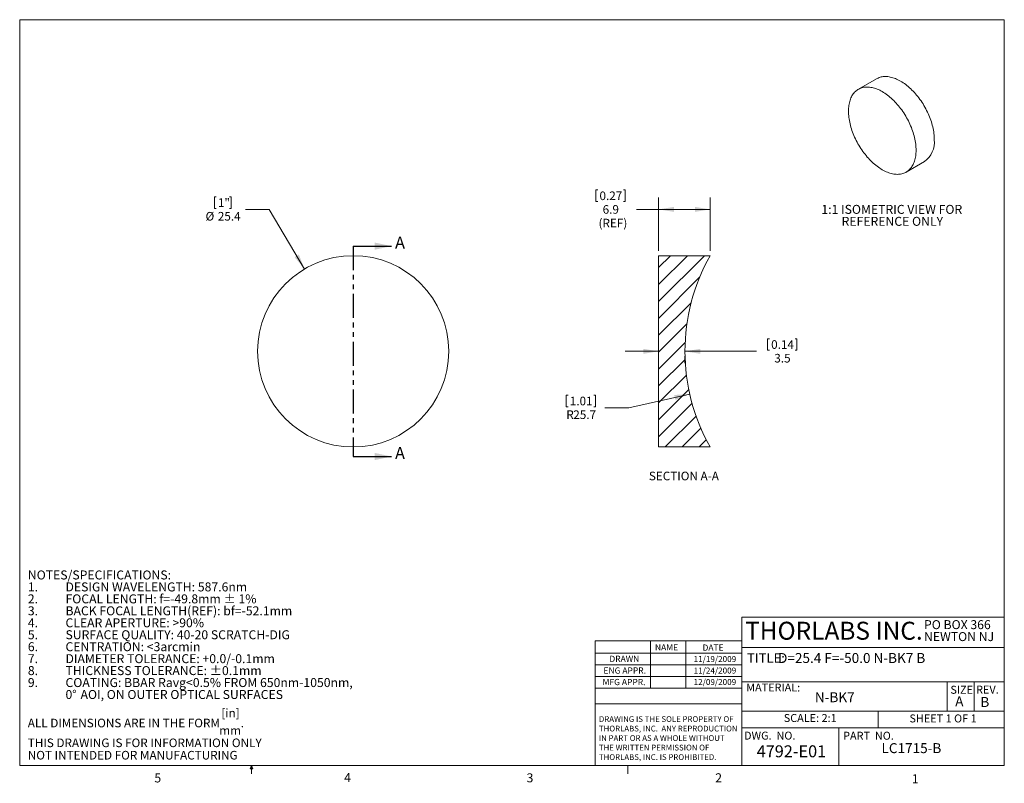
# Model space of a CAD drawing. Units: millimetres. Extents: x 8 to 270, y 5 to 208.
import ezdxf

# ---------------------------------------------------------------- set-up
doc = ezdxf.new("R2010")
doc.units = ezdxf.units.MM
doc.linetypes.add('PHANTOM', pattern=[12.699999999999998, 6.35, -1.27, 1.27, -1.27, 1.27, -1.27])
doc.styles.add('SLDTEXTSTYLE0', font='TXT', dxfattribs={"width": 0.75})
doc.styles.add('SLDTEXTSTYLE1', font='TXT', dxfattribs={"width": 0.6944444444})
doc.styles.add('SLDTEXTSTYLE2', font='TXT', dxfattribs={"width": 0.6875})
doc.styles.add('SLDTEXTSTYLE3', font='TXT', dxfattribs={"width": 0.6982758621})
doc.styles.add('SLDTEXTSTYLE4', font='TXT', dxfattribs={"width": 0.7})
doc.dimstyles.new('SLDDIMSTYLE0', dxfattribs={"dimtxt": 2.286, "dimasz": 4.064, "dimexe": 0, "dimexo": 0.0625, "dimgap": 0.5715, "dimtad": 0, "dimtih": 1, "dimtoh": 1, "dimdec": 1, "dimlfac": 0.5, "dimrnd": 1e-09, "dimzin": 12, "dimdsep": 46, "dimtxsty": 'SLDTEXTSTYLE0', "dimsah": 1, "dimcen": 0.09, "dimadec": 0, "dimazin": 0, "dimtfac": 1, "dimtdec": 1, "dimtmove": 0, "dimatfit": 3, "dimfxl": 1, "dimtolj": 1, "dimtzin": 12, "dimarcsym": 0})
doc.dimstyles.new('SLDDIMSTYLE1', dxfattribs={"dimtxt": 2.286, "dimasz": 4.064, "dimexe": 0, "dimexo": 0.0625, "dimgap": 0.5715, "dimtad": 0, "dimtih": 1, "dimtoh": 1, "dimdec": 1, "dimlfac": 0.5, "dimrnd": 1e-09, "dimzin": 12, "dimdsep": 46, "dimtxsty": 'SLDTEXTSTYLE0', "dimsah": 1, "dimcen": 0.09, "dimadec": 0, "dimazin": 0, "dimtfac": 1, "dimtdec": 1, "dimtofl": 0, "dimtmove": 0, "dimatfit": 3, "dimfxl": 1, "dimtolj": 1, "dimtzin": 12, "dimarcsym": 0})
doc.dimstyles.new('SLDDIMSTYLE2', dxfattribs={"dimtxt": 2.286, "dimasz": 4.064, "dimexe": 0, "dimexo": 0.0625, "dimgap": 0.5715, "dimtad": 0, "dimtih": 1, "dimtoh": 1, "dimdec": 1, "dimlfac": 0.5, "dimrnd": 1e-09, "dimzin": 12, "dimdsep": 46, "dimtxsty": 'SLDTEXTSTYLE0', "dimsah": 1, "dimcen": 0.09, "dimadec": 0, "dimazin": 0, "dimtfac": 1, "dimtdec": 1, "dimtofl": 0, "dimtmove": 0, "dimatfit": 3, "dimfxl": 1, "dimtolj": 1, "dimtzin": 12, "dimarcsym": 0})
doc.dimstyles.new('SLDDIMSTYLE3', dxfattribs={"dimtxt": 2.286, "dimasz": 4.064, "dimexe": 0, "dimexo": 0.0625, "dimgap": 0.5715, "dimtad": 0, "dimtih": 1, "dimtoh": 1, "dimdec": 1, "dimlfac": 0.5, "dimrnd": 1e-09, "dimzin": 12, "dimdsep": 46, "dimtxsty": 'SLDTEXTSTYLE0', "dimsah": 1, "dimcen": 0.09, "dimadec": 0, "dimazin": 0, "dimtfac": 1, "dimtdec": 1, "dimtofl": 0, "dimtmove": 0, "dimatfit": 3, "dimfxl": 1, "dimtolj": 1, "dimtzin": 12, "dimarcsym": 0})

# ---------------------------------------------------------------- blocks, each defined once
blk = doc.blocks.new('SW_NOTE_0')
at = {"color": 0, "linetype": 'Continuous', "lineweight": 0, "char_height": 1.524, "attachment_point": 1}
for s, insert, style in [('DRAWING IS THE SOLE PROPERTY OF', (0, -0.5594606586), 'SLDTEXTSTYLE0'), ('THORLABS, INC.  ANY REPRODUCTION ', (0, -3.0834605527), 'SLDTEXTSTYLE0'), ('IN PART OR AS A WHOLE WITHOUT', (0, -5.6074604467), 'SLDTEXTSTYLE3'), ('THE WRITTEN PERMISSION OF', (0, -8.1314603407), 'SLDTEXTSTYLE0'), ('THORLABS, INC. IS PROHIBITED.', (0, -10.6554602348), 'SLDTEXTSTYLE0')]:
    blk.add_mtext(s, dxfattribs=dict(at, insert=insert, style=style))
blk = doc.blocks.new('SW_NOTE_1')
at = {"color": 0, "linetype": 'Continuous', "lineweight": 0, "char_height": 2.38125, "attachment_point": 1}
for s, insert, style in [('PO BOX 366', (0, 3.0695925553), 'SLDTEXTSTYLE4'), ('NEWTON NJ', (0, -0.1054074063), 'SLDTEXTSTYLE0')]:
    blk.add_mtext(s, dxfattribs=dict(at, insert=insert, style=style))
blk = doc.blocks.new('SW_NOTE_2')
at = {"color": 0, "linetype": 'Continuous', "lineweight": 0, "char_height": 2.286, "attachment_point": 1, "style": 'SLDTEXTSTYLE0'}
for s, insert in [('[in]', (51.4365893323, 5.59469607)), ('ALL DIMENSIONS ARE IN THE FORM ', (0, 2.9468088531)), ('mm', (50.8825518191, 0.9688459457)), ('.', (56.5975494683, 2.9468088531)), ('THIS DRAWING IS FOR INFORMATION ONLY', (0, -2.3171532313)), ('NOT INTENDED FOR MANUFACTURING', (0, -5.6031533397))]:
    blk.add_mtext(s, dxfattribs=dict(at, insert=insert))
blk = doc.blocks.new('SW_NOTE_3')
at = {"color": 0, "linetype": 'Continuous', "lineweight": 0, "insert": (0, 3.4106583948), "char_height": 2.6458333333, "attachment_point": 1, "style": 'SLDTEXTSTYLE0'}
blk.add_mtext('D=25.4 F=-50.0 N-BK7 B ', dxfattribs=at)
blk = doc.blocks.new('SW_NOTE_4')
at = {"color": 0, "linetype": 'Continuous', "lineweight": 0, "char_height": 2.38125, "attachment_point": 1, "style": 'SLDTEXTSTYLE0'}
for s, insert in [('NOTES/SPECIFICATIONS:', (0, 3.0695925553)), ('1.', (0, -0.1054074063)), ('DESIGN WAVELENGTH: 587.6nm', (9.9999997765, -0.1054074063)), ('2.', (0, -3.2804073679)), ('FOCAL LENGTH: f=-49.8mm ± 1%', (9.9999997765, -3.2804073679)), ('3.', (0, -6.4554073296)), ('BACK FOCAL LENGTH(REF): bf=-52.1mm', (9.9999997765, -6.4554073296)), ('4.', (0, -9.6304072912)), ('CLEAR APERTURE: >90%', (9.9999997765, -9.6304072912)), ('5.', (0, -12.8054072528)), ('SURFACE QUALITY: 40-20 SCRATCH-DIG', (9.9999997765, -12.8054072528)), ('6.', (0, -15.9804072144)), ('CENTRATION: <3arcmin', (9.9999997765, -15.9804072144)), ('7.', (0, -19.1554071761)), ('DIAMETER TOLERANCE: +0.0/-0.1mm', (9.9999997765, -19.1554071761)), ('8.', (0, -22.3304071377)), ('THICKNESS TOLERANCE: ±0.1mm', (9.9999997765, -22.3304071377)), ('9.', (0, -25.5054070993)), ('COATING: BBAR Ravg<0.5% FROM 650nm-1050nm,', (9.9999997765, -25.5054070993)), ('0', (10, -28.680407061)), ('%%d', (11.7594791716, -28.680407061)), (' AOI, ON OUTER OPTICAL SURFACES', (13.2728957012, -28.680407061))]:
    blk.add_mtext(s, dxfattribs=dict(at, insert=insert))
blk = doc.blocks.new('*D6')
at = {"color": 7, "linetype": 'Continuous', "lineweight": 0}
for p, q in [((60.1110456073, 161.05381744), (60.1110456073, 157.97076544)), ((60.1110456073, 161.05381744), (60.5752306073, 161.05381744)), ((64.5978401527, 161.05381744), (64.1336551527, 161.05381744)), ((64.5978401527, 161.05381744), (64.5978401527, 157.97076544)), ((60.1110456073, 157.97076544), (60.5752306073, 157.97076544)), ((64.5978401527, 157.97076544), (64.1336551527, 157.97076544)), ((74.6931625164, 157.69873144), (68.3431625164, 157.69873144)), ((84.0652490784, 141.8598311658), (74.6931625164, 157.69873144))]:
    blk.add_line(p, q, dxfattribs=at)
blk.add_solid([(84.0652490784, 141.8598311658), (82.5640445413, 145.6937076763), (81.4273333207, 145.0211006284)], dxfattribs=at)
at = {"color": 7, "linetype": 'Continuous', "lineweight": 0, "char_height": 2.286, "attachment_point": 1, "style": 'SLDTEXTSTYLE0'}
for s, insert in [('1"', (61.0394156073, 160.6455404677)), ('%%c', (57.7663716073, 157.0184202931)), ('25.4', (61.0307796073, 157.0184204677))]:
    blk.add_mtext(s, dxfattribs=dict(at, insert=insert))
blk = doc.blocks.new('*D7')
at = {"color": 7, "linetype": 'Continuous', "lineweight": 0}
for p, q in [((161.5033236673, 162.86737744), (161.5033236673, 159.78432544)), ((161.5033236673, 162.86737744), (161.9675086673, 162.86737744)), ((169.2717982127, 162.86737744), (168.8076132127, 162.86737744)), ((169.2717982127, 162.86737744), (169.2717982127, 159.78432544)), ((161.5033236673, 159.78432544), (161.9675086673, 159.78432544)), ((169.2717982127, 159.78432544), (168.8076132127, 159.78432544)), ((178.1472853581, 146.67), (178.1472853581, 160.87373144)), ((191.8527146419, 146.67), (191.8527146419, 160.87373144)), ((178.1472853581, 157.69873144), (172.2508718491, 157.69873144)), ((191.8527146419, 157.69873144), (178.1472853581, 157.69873144))]:
    blk.add_line(p, q, dxfattribs=at)
for points in [[(178.1472853581, 157.69873144), (182.2112853581, 157.03833144), (182.2112853581, 158.35913144)], [(191.8527146419, 157.69873144), (187.7887146419, 158.35913144), (187.7887146419, 157.03833144)]]:
    blk.add_solid(points, dxfattribs=at)
at = {"color": 7, "linetype": 'Continuous', "lineweight": 0, "char_height": 2.286, "attachment_point": 1, "style": 'SLDTEXTSTYLE0'}
for s, insert in [('0.27', (162.4316936673, 162.4591004677)), ('6.9', (163.2776291218, 158.8319804677)), ('(REF)', (162.1808686673, 155.2048604677))]:
    blk.add_mtext(s, dxfattribs=dict(at, insert=insert))
blk = doc.blocks.new('*D8')
at = {"color": 7, "linetype": 'Continuous', "lineweight": 0}
for p, q in [((153.6157627273, 108.355086), (153.6157627273, 105.272034)), ((153.6157627273, 108.355086), (154.0799477273, 108.355086)), ((161.3842372727, 108.355086), (160.9200522727, 108.355086)), ((161.3842372727, 108.355086), (161.3842372727, 105.272034)), ((186.4137126804, 108.6537732331), (170.2501072727, 105)), ((153.6157627273, 105.272034), (154.0799477273, 105.272034)), ((161.3842372727, 105.272034), (160.9200522727, 105.272034)), ((170.2501072727, 105), (163.9001072727, 105))]:
    blk.add_line(p, q, dxfattribs=at)
blk.add_solid([(186.4137126804, 108.6537732331), (182.3041182863, 108.4018643683), (182.5953366368, 107.1135691722)], dxfattribs=at)
at = {"color": 7, "linetype": 'Continuous', "lineweight": 0, "char_height": 2.286, "attachment_point": 1, "style": 'SLDTEXTSTYLE0'}
for s, insert in [('1.01', (154.5441327273, 107.9468090277)), ('R', (153.6196881818, 104.3196890277)), ('25.7', (155.4685772727, 104.3196890277))]:
    blk.add_mtext(s, dxfattribs=dict(at, insert=insert))
blk = doc.blocks.new('*D9')
at = {"color": 7, "linetype": 'Continuous', "lineweight": 0}
for p, q in [((207.1157627273, 123.355086), (207.1157627273, 120.272034)), ((207.1157627273, 123.355086), (207.5799477273, 123.355086)), ((214.8842372727, 123.355086), (214.4200522727, 123.355086)), ((214.8842372727, 123.355086), (214.8842372727, 120.272034)), ((178.1472853581, 120), (169.2572853581, 120)), ((185.1472853581, 120), (204.1366890909, 120)), ((185.1472853581, 118.73), (185.1472853581, 116.825)), ((207.1157627273, 120.272034), (207.5799477273, 120.272034)), ((214.8842372727, 120.272034), (214.4200522727, 120.272034))]:
    blk.add_line(p, q, dxfattribs=at)
for points in [[(178.1472853581, 120), (174.0832853581, 120.6604), (174.0832853581, 119.3396)], [(185.1472853581, 120), (189.2112853581, 119.3396), (189.2112853581, 120.6604)]]:
    blk.add_solid(points, dxfattribs=at)
at = {"color": 7, "linetype": 'Continuous', "lineweight": 0, "char_height": 2.286, "attachment_point": 1, "style": 'SLDTEXTSTYLE0'}
for s, insert in [('0.14', (208.0441327273, 122.9468090277)), ('3.5', (208.8900681818, 119.3196890277))]:
    blk.add_mtext(s, dxfattribs=dict(at, insert=insert))
blk = doc.blocks.new('SW_NOTE_5')
at = {"color": 0, "linetype": 'Continuous', "lineweight": 0, "char_height": 2.38125, "attachment_point": 1, "style": 'SLDTEXTSTYLE0'}
for s, insert in [('1:1 ISOMETRIC VIEW FOR', (0, 3.0695925553)), ('REFERENCE ONLY', (5.375450477, -0.1054074063))]:
    blk.add_mtext(s, dxfattribs=dict(at, insert=insert))

msp = doc.modelspace()

# ---------------------------------------------------------------- hatches: boundary and pattern name
at = {"linetype": 'Continuous', "lineweight": 0}
h = msp.add_hatch(dxfattribs=at)
h.set_pattern_fill('ANSI31', style=0)
h.set_pattern_definition([(45, (0, 0), (-2.245064030267288, 2.245064030267288), [])])
edge = h.paths.add_edge_path(flags=0)
edge.add_line((191.8527146418517, 145.4), (178.1472853581484, 145.4))
edge.add_line((178.1472853581484, 145.4), (178.1472853581484, 94.6))
edge.add_line((178.1472853581484, 94.6), (191.8527146418517, 94.6))
edge.add_arc((236.6072853581484, 120), 51.46000000000001, 150.4233647745613, 209.5766352254379, ccw=False)

# ---------------------------------------------------------------- linework, layer by layer
at = {"color": 7, "linetype": 'Continuous', "lineweight": 0}
for p, q in [((8.3801458, 208.0786585366), (270.0001458, 208.0786585366)), ((8.3801458, 208.0786585366), (8.3801458, 9.9586585366)), ((270.0001458, 9.9586585366), (270.0001458, 208.0786585366)), ((236.0733165442, 192.3974735076), (231.2277155514, 189.6001675968)), ((243.9266834558, 167.6025264924), (248.7722844486, 170.3998324032)), ((178.1472851895, 145.399999693), (191.8527148105, 145.399999693)), ((178.1472851895, 94.600000307), (178.1472851895, 145.399999693)), ((191.8527148105, 94.600000307), (178.1472851895, 94.600000307)), ((270.0001458, 49.3719356552), (270.0001458, 50.0331356147)), ((200.2334576007, 49.3719356552), (200.2334576007, 9.9586585366)), ((200.2334576007, 49.3719356552), (270.0001458, 49.3719356552)), ((161.2692165563, 9.9586585366), (161.2692165563, 43.1508823427)), ((200.2334576007, 43.1508823427), (161.2692165563, 43.1508823427)), ((176.0072388015, 43.1508823427), (176.0072388015, 30.5058740206)), ((185.3931667464, 43.1508823427), (185.3931667464, 30.5058740206)), ((200.2334576007, 39.8267261984), (161.2692165563, 39.8267261984)), ((200.2334576007, 41.3209618421), (270.0001458, 41.3209618421)), ((200.2334576007, 36.7197754725), (161.2692165563, 36.7197754725)), ((200.2334576007, 33.6128247466), (161.2692165563, 33.6128247466)), ((200.2334576007, 32.2622398452), (270.0001458, 32.2622398452)), ((254.824490219, 32.2622398452), (254.824490219, 24.4195386643)), ((262.007143296, 32.2427104882), (262.007143296, 24.4195386643)), ((200.2334576007, 30.5058740206), (161.2692165563, 30.5058740206)), ((161.2692165563, 26.369540887), (200.2334576007, 26.369540887)), ((200.2334576007, 24.4195386643), (270.0001458, 24.4195386643)), ((236.509415189, 24.4195386643), (236.509415189, 20.0415123109)), ((200.2334576007, 20.0415123109), (270.0001458, 20.0415123109)), ((226.0614310815, 20.0415123109), (226.0614310815, 9.9586585366)), ((270.0001458, 9.9586585366), (8.3801458, 9.9586585366)), ((69.6322174163, 9.0805), (69.9687958, 9.9586585366)), ((70.2876921355, 9.0805), (69.6322174163, 9.0805)), ((69.9687958, 9.9586585366), (69.9687958, 7.8047587093)), ((69.9687958, 9.9586585366), (70.2876921355, 9.0805)), ((169.9812958, 9.9586585366), (169.9812958, 7.8047587093))]:
    msp.add_line(p, q, dxfattribs=at)
at = {"color": 7, "linetype": 'PHANTOM', "lineweight": 30}
msp.add_line((97, 147.94), (97, 92.06), dxfattribs=at)
at = {"color": 7, "linetype": 'Continuous', "lineweight": 30}
for p, q in [((97, 147.94), (107.16, 147.94)), ((97, 92.06), (107.16, 92.06))]:
    msp.add_line(p, q, dxfattribs=at)
at = {"color": 7, "linetype": 'Continuous', "lineweight": 0, "flags": 128}
for points in [[(251.4030566175, 176.2144614453), (251.3964667354, 176.6154676682), (251.3767067606, 177.023493875), (251.3438056936, 177.4379412311), (251.2978118214, 177.8582014778), (251.2387926462, 178.2836578253), (251.1668347867, 178.7136858578), (251.0820438512, 179.1476544496), (250.984544282, 179.5849266922), (250.874479173, 180.0248608282), (250.7520100602, 180.4668111936), (250.6173166838, 180.9101291653), (250.4705967248, 181.354164113), (250.3120655151, 181.7982643542), (250.141955721, 182.2417781106), (249.9605170022, 182.6840544645), (249.768015645, 183.1244443145), (249.5647341717, 183.5623013277), (249.3509709258, 183.9969828885), (249.1270396345, 184.4278510419), (248.8932689477, 184.8542734293), (248.6500019562, 185.2756242171), (248.3975956878, 185.691285015), (248.1364205836, 186.1006457835), (247.866859954, 186.503105729), (247.5893094164, 186.8980741862), (247.3041763145, 187.2849714844), (247.0118791205, 187.6632297984), (246.7128468207, 188.032293982), (246.4075182864, 188.3916223827), (246.0963416293, 188.7406876364), (245.779773544, 189.0789774417), (245.4582786377, 189.4059953118), (245.1323287488, 189.7212613028), (244.8024022535, 190.0243127183), (244.4689833644, 190.3147047887), (244.1325614199, 190.5920113235), (243.7936301654, 190.8558253371), (243.4526870293, 191.1057596462), (243.1102323927, 191.3414474375), (242.7667688551, 191.5625428069), (242.4228004964, 191.7687212664), (242.0788321377, 191.9596802205), (241.7353686, 192.1351394108), (241.3929139635, 192.2948413267), (241.0519708274, 192.4385515836), (240.7130395729, 192.5660592669), (240.3766176284, 192.6771772415), (240.0431987393, 192.7717424263), (239.713272244, 192.8496160341), (239.387322355, 192.9106837744), (239.0658274488, 192.9548560221), (238.7492593635, 192.9820679481), (238.4380827064, 192.9922796153), (238.132754172, 192.9854760367), (237.8337218723, 192.9616671974), (237.5414246783, 192.9208880401), (237.2562915764, 192.863198414), (236.9787410388, 192.7886829864), (236.7091804092, 192.6974511192), (236.448005305, 192.5896367075), (236.1955990366, 192.465397984), (236.0733165442, 192.3974735076)], [(246.5574556247, 173.4171555345), (246.5508657426, 173.8181617574), (246.5311057678, 174.2261879642), (246.4982047009, 174.6406353203), (246.4522108286, 175.060895567), (246.3931916534, 175.4863519145), (246.3212337939, 175.9163799469), (246.2364428584, 176.3503485388), (246.1389432892, 176.7876207814), (246.0288781803, 177.2275549174), (245.9064090674, 177.6695052828), (245.771715691, 178.1128232545), (245.624995732, 178.5568582022), (245.4664645223, 179.0009584434), (245.2963547282, 179.4444721998), (245.1149160094, 179.8867485537), (244.9224146522, 180.3271384037), (244.7191331789, 180.7649954169), (244.505369933, 181.1996769777), (244.2814386417, 181.630545131), (244.0476679549, 182.0569675185), (243.8044009634, 182.4783183063), (243.551994695, 182.8939791042), (243.2908195908, 183.3033398726), (243.0212589612, 183.7057998182), (242.7437084236, 184.1007682754), (242.4585753217, 184.4876655736), (242.1662781277, 184.8659238876), (241.867245828, 185.2349880712), (241.5619172936, 185.5943164719), (241.2507406365, 185.9433817256), (240.9341725512, 186.2816715309), (240.612677645, 186.608689401), (240.286727756, 186.923955392), (239.9568012607, 187.2270068075), (239.6233823716, 187.5173988779), (239.2869604271, 187.7947054127), (238.9480291726, 188.0585194263), (238.6070860365, 188.3084537353), (238.2646314, 188.5441415267), (237.9211678623, 188.7652368961), (237.5771995036, 188.9714153555), (237.2332311449, 189.1623743097), (236.8897676073, 189.3378335), (236.5473129707, 189.4975354159), (236.2063698346, 189.6412456728), (235.8674385801, 189.7687533561), (235.5310166356, 189.8798713307), (235.1975977465, 189.9744365155), (234.8676712512, 190.0523101233), (234.5417213623, 190.1133778636), (234.220226456, 190.1575501113), (233.9036583707, 190.1847620373), (233.5924817136, 190.1949737045), (233.2871531793, 190.1881701259), (232.9881208795, 190.1643612865), (232.6958236855, 190.1235821293), (232.4106905836, 190.0658925032), (232.133140046, 189.9913770756), (231.8635794164, 189.9001452084), (231.6024043122, 189.7923307967), (231.3499980438, 189.6680920732), (231.1067310523, 189.5276113752), (230.8729603655, 189.3710948776), (230.6490290742, 189.19877229), (230.4352658283, 189.0108965194), (230.231984355, 188.8077432996), (230.0394829978, 188.5896107857), (229.858044279, 188.3568191175), (229.6879344849, 188.1097099487), (229.5294032752, 187.8486459462), (229.3826833162, 187.5740102574), (229.2479899398, 187.286205948), (229.125520827, 186.9856554105), (229.015455718, 186.6727997443), (228.9179561488, 186.3480981082), (228.8331652133, 186.0120270467), (228.7612073538, 185.6650797903), (228.7021881786, 185.3077655321), (228.6561943064, 184.9406086799), (228.6232932394, 184.5641480871), (228.6035332646, 184.1789362616), (228.5969433825, 183.7855385547), (228.6035332646, 183.3845323318), (228.6232932394, 182.976506125), (228.6561943064, 182.5620587689), (228.7021881786, 182.1417985222), (228.7612073538, 181.7163421747), (228.8331652133, 181.2863141422), (228.9179561488, 180.8523455504), (229.015455718, 180.4150733078), (229.125520827, 179.9751391718), (229.2479899398, 179.5331888064), (229.3826833162, 179.0898708347), (229.5294032752, 178.645835887), (229.6879344849, 178.2017356458), (229.858044279, 177.7582218894), (230.0394829978, 177.3159455355), (230.231984355, 176.8755556855), (230.4352658283, 176.4376986723), (230.6490290742, 176.0030171115), (230.8729603655, 175.5721489581), (231.1067310523, 175.1457265707), (231.3499980438, 174.7243757829), (231.6024043122, 174.308714985), (231.8635794164, 173.8993542165), (232.133140046, 173.496894271), (232.4106905836, 173.1019258138), (232.6958236855, 172.7150285156), (232.9881208795, 172.3367702016), (233.2871531793, 171.967706018), (233.5924817136, 171.6083776173), (233.9036583707, 171.2593123636), (234.220226456, 170.9210225583), (234.5417213623, 170.5940046882), (234.8676712512, 170.2787386972), (235.1975977465, 169.9756872817), (235.5310166356, 169.6852952113), (235.8674385801, 169.4079886765), (236.2063698346, 169.1441746629), (236.5473129707, 168.8942403538), (236.8897676073, 168.6585525625), (237.2332311449, 168.4374571931), (237.5771995036, 168.2312787336), (237.9211678623, 168.0403197795), (238.2646314, 167.8648605892), (238.6070860365, 167.7051586733), (238.9480291726, 167.5614484164), (239.2869604271, 167.4339407331), (239.6233823716, 167.3228227585), (239.9568012607, 167.2282575737), (240.286727756, 167.1503839659), (240.612677645, 167.0893162256), (240.9341725512, 167.0451439779), (241.2507406365, 167.0179320519), (241.5619172936, 167.0077203847), (241.867245828, 167.0145239633), (242.1662781277, 167.0383328026), (242.4585753217, 167.0791119599), (242.7437084236, 167.136801586), (243.0212589612, 167.2113170136), (243.2908195908, 167.3025488808), (243.551994695, 167.4103632925), (243.8044009634, 167.534602016), (244.0476679549, 167.675082714), (244.2814386417, 167.8315992116), (244.505369933, 168.0039217992), (244.7191331789, 168.1917975698), (244.9224146522, 168.3949507896), (245.1149160094, 168.6130833035), (245.2963547282, 168.8458749717), (245.4664645223, 169.0929841405), (245.624995732, 169.354048143), (245.771715691, 169.6286838318), (245.9064090674, 169.9164881412), (246.0288781803, 170.2170386787), (246.1389432892, 170.5298943449), (246.2364428584, 170.854595981), (246.3212337939, 171.1906670425), (246.3931916534, 171.5376142989), (246.4522108286, 171.8949285571), (246.4982047009, 172.2620854093), (246.5311057678, 172.638546002), (246.5508657426, 173.0237578276), (246.5574556247, 173.4171555345)]]:
    msp.add_lwpolyline(points, dxfattribs=at)
at = {"color": 7, "linetype": 'Continuous', "lineweight": 0}
msp.add_circle((97, 120), 25.40000000000001, dxfattribs=at)
for centre, radius, start, end in [((245.0482395425, 175.5871882993), 6.38570056106546, 305.6748731798, 5.6373072135), ((236.6072853581, 120), 51.46000000000001, 150.4233647746, 209.5766352254)]:
    msp.add_arc(centre, radius, start, end, dxfattribs=at)
at = {"color": 7, "linetype": 'Continuous', "lineweight": 30}
for points in [[(107.16, 147.94), (102.715, 148.8925), (102.715, 146.9875)], [(107.16, 92.06), (102.715, 93.0125), (102.715, 91.1075)]]:
    msp.add_solid(points, dxfattribs=at)

# ---------------------------------------------------------------- block references
at = {"color": 7, "linetype": 'Continuous', "lineweight": 0}
for name, p in [('SW_NOTE_5', (221.3909735531, 155.824999922)), ('SW_NOTE_4', (10.55, 58.724999922)), ('SW_NOTE_1', (248.665276374, 45.5316422271)), ('SW_NOTE_3', (209.87844478, 36.4590155366)), ('SW_NOTE_2', (10.5285034868, 19.4821297581)), ('SW_NOTE_0', (162.2847826607, 23.6526893282))]:
    msp.add_blockref(name, p, dxfattribs=at)

# ---------------------------------------------------------------- texts
at = {"color": 7, "linetype": 'Continuous', "char_height": 3.175, "attachment_point": 1, "style": 'SLDTEXTSTYLE0'}
for insert in [(108.1138854545, 150.4581790909), (108.1138854545, 94.5781790909)]:
    msp.add_mtext('A', dxfattribs=dict(at, insert=insert))
at = {"color": 7, "linetype": 'Continuous', "lineweight": 0, "attachment_point": 1}
for s, insert, char_height, style in [('SECTION A-A', (175.5575504526, 88.0378087448), 2.286, 'SLDTEXTSTYLE0'), ('THORLABS INC.', (201.1235751288, 48.1767660979), 4.7625, 'SLDTEXTSTYLE0'), ('NAME', (177.1717662961, 42.2038753057), 1.651, 'SLDTEXTSTYLE0'), ('DATE', (189.8181243794, 42.1393754267), 1.651, 'SLDTEXTSTYLE0'), ('TITLE:', (201.640568165, 39.8107621933), 2.54, 'SLDTEXTSTYLE0'), ('DRAWN', (165.0635781822, 39.1518706438), 1.651, 'SLDTEXTSTYLE0'), ('11/19/2009', (187.44728949, 39.0661241758), 1.5875, 'SLDTEXTSTYLE0'), ('ENG APPR.', (163.4989205914, 36.0465681261), 1.651, 'SLDTEXTSTYLE0'), ('11/24/2009', (187.44728949, 36.0131999992), 1.5875, 'SLDTEXTSTYLE0'), ('MFG APPR.', (163.2535607636, 32.9960816401), 1.651, 'SLDTEXTSTYLE0'), ('12/09/2009', (187.44728949, 32.9718339889), 1.5875, 'SLDTEXTSTYLE0'), ('MATERIAL:', (201.4264288672, 31.7741312306), 2.1166666667, 'SLDTEXTSTYLE0'), ('N-BK7', (219.67410217, 29.4569651915), 2.6458333333, 'SLDTEXTSTYLE0'), ('SIZE', (255.6705425448, 31.1728222435), 2.1166666667, 'SLDTEXTSTYLE0'), ('REV.', (262.5115647388, 31.2134592803), 2.1166666667, 'SLDTEXTSTYLE0'), ('A', (256.9521432223, 28.3887516483), 2.6458333333, 'SLDTEXTSTYLE0'), ('B', (263.6362679871, 28.1886922514), 2.6458333333, 'SLDTEXTSTYLE0'), ('SCALE: 2:1', (211.3984283698, 23.6716736759), 2.1166666667, 'SLDTEXTSTYLE0'), ('SHEET 1 OF 1', (244.8008308774, 23.5599239782), 2.1166666667, 'SLDTEXTSTYLE2'), ('DWG.  NO.', (200.8540544727, 18.9943125981), 2.1166666667, 'SLDTEXTSTYLE1'), ('PART  NO.', (227.1732877783, 18.9664624076), 2.1166666667, 'SLDTEXTSTYLE1'), ('LC1715-B', (237.36798512, 15.9329782215), 2.6458333333, 'SLDTEXTSTYLE0'), ('4792-E01', (204.1982403132, 15.3594883858), 3.175, 'SLDTEXTSTYLE0'), ('5', (44.1652901531, 7.8888951884), 2.38125, 'SLDTEXTSTYLE0'), ('4', (94.5845283056, 7.9685832965), 2.38125, 'SLDTEXTSTYLE0'), ('3', (143.0641214846, 7.9151272789), 2.38125, 'SLDTEXTSTYLE0'), ('2', (193.1916931782, 7.9359540314), 2.38125, 'SLDTEXTSTYLE0'), ('1', (245.4146001727, 7.6548491053), 2.38125, 'SLDTEXTSTYLE0')]:
    msp.add_mtext(s, dxfattribs=dict(at, insert=insert, char_height=char_height, style=style))

# ---------------------------------------------------------------- dimensions: what is measured, and where the dimension line sits
at = {"color": 7, "linetype": 'Continuous', "lineweight": 0}
dim = msp.add_linear_dim(base=(191.8527146419, 157.69873144), p1=(178.1472853581, 145.4), p2=(191.8527146419, 145.4), text='<>\\P(REF)', dimstyle='SLDDIMSTYLE1', dxfattribs=at)
dim.commit()
dim.dimension.update_dxf_attribs({"geometry": '*D7', "text_midpoint": (165.38756094, 157.69873144), "dimtype": 160})
dim = msp.add_diameter_dim_2p(p1=(109.9347509216, 98.1401688342), p2=(84.0652490784, 141.8598311658), dimstyle='SLDDIMSTYLE0', dxfattribs=at)
dim.commit()
dim.dimension.update_dxf_attribs({"geometry": '*D6', "text_midpoint": (62.16876888, 157.69873144), "dimtype": 163})
dim = msp.add_linear_dim(base=(185.1472853581, 120), p1=(178.1472853581, 94.6), p2=(185.1472853581, 120), dimstyle='SLDDIMSTYLE3', dxfattribs=at)
dim.commit()
dim.dimension.update_dxf_attribs({"geometry": '*D9', "text_midpoint": (211, 120), "dimtype": 160})
dim = msp.add_radius_dim(center=(236.6072853581, 120), mpoint=(186.4137126804, 108.6537732331), dimstyle='SLDDIMSTYLE2', dxfattribs=at)
dim.commit()
dim.dimension.update_dxf_attribs({"geometry": '*D8', "text_midpoint": (157.5, 105), "dimtype": 164})

doc.saveas('drawing.dxf')
